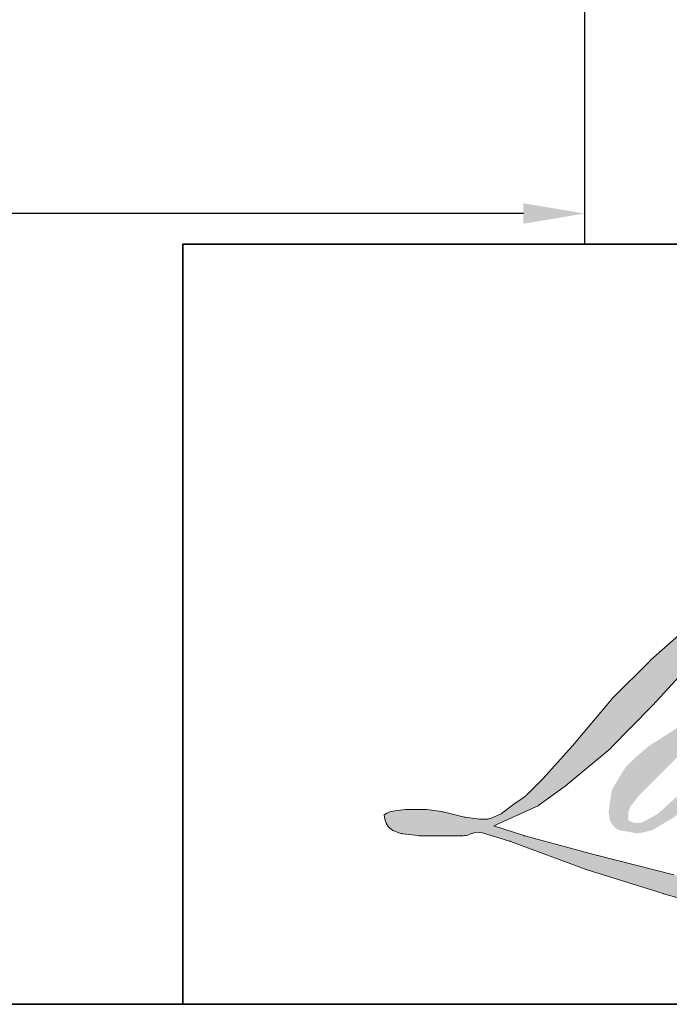
# Model space of a CAD drawing. Extents: x 3350 to 3964, y 1150 to 1253.
# Drawn here: x 3437 to 3440, y 1150 to 1154 of the extents above; entities that cross this region are included whole.
import ezdxf

# ---------------------------------------------------------------- set-up
doc = ezdxf.new("R2010")
doc.units = 0
doc.header["$LTSCALE"] = 250
doc.header["$MEASUREMENT"] = 0
doc.header["$PDMODE"] = 3
doc.header["$PDSIZE"] = -2
doc.layers.get('DEFPOINTS').update_dxf_attribs({"color": 2, "linetype": 'CONTINUOUS'})
for name, color, linetype, lineweight in [('1', 1, 'CONTINUOUS', 13), ('2', 2, 'CONTINUOUS', 25), ('8', 7, 'CONTINUOUS', 35)]:
    doc.layers.add(name, color=color, linetype=linetype, lineweight=lineweight)
doc.styles.add('ROMANS', font='romans')
doc.dimstyles.new('LWDEC', dxfattribs={"dimscale": 0.075, "dimtxt": 2.5, "dimasz": 2, "dimexe": 1.25, "dimexo": 3, "dimgap": 2, "dimtad": 1, "dimtoh": 1, "dimdec": 4, "dimzin": 11, "dimdsep": 46, "dimlunit": 5, "dimtxsty": 'ROMANS', "dimcen": 0, "dimdle": 1.5, "dimazin": 0, "dimtfac": 1, "dimtdec": 4, "dimtix": 1, "dimtmove": 0, "dimatfit": 3, "dimfxl": 0, "dimfrac": 2, "dimtzin": 0, "dimarcsym": 0})

# ---------------------------------------------------------------- blocks, each defined once
blk = doc.blocks.new('*D326')
at = {"layer": '2', "color": 0, "linetype": 'ByBlock', "lineweight": -2}
for p, q in [((3439.528155067107, 1156.038263402471), (3439.528155067107, 1153.227381343128)), ((3432.717100648147, 1155.469116108071), (3432.717100648147, 1153.227381343128)), ((3439.278155067107, 1153.352381343128), (3432.967100648147, 1153.352381343128))]:
    blk.add_line(p, q, dxfattribs=at)
at = {"layer": '2', "color": 0, "linetype": 'Continuous'}
for points in [[(3432.967100648147, 1153.394048009795), (3432.967100648147, 1153.310714676461), (3432.717100648147, 1153.352381343128)], [(3439.278155067107, 1153.394048009795), (3439.278155067107, 1153.310714676461), (3439.528155067107, 1153.352381343128)]]:
    blk.add_solid(points, dxfattribs=at)
at = {"layer": 'DEFPOINTS', "color": 0, "linetype": 'Continuous'}
for p in [(3439.528155067107, 1156.338263402471), (3432.717100648147, 1155.769116108071), (3432.717100648147, 1153.352381343128)]:
    blk.add_point(p, dxfattribs=at)
at = {"layer": '2', "color": 0, "linetype": 'Continuous', "insert": (3436.122627857627, 1153.742857533604), "char_height": 0.25, "attachment_point": 5, "style": 'ROMANS'}
blk.add_mtext('6 13/16"', dxfattribs=at)

msp = doc.modelspace()

# ---------------------------------------------------------------- hatches: boundary and pattern name
at = {"layer": '1'}
h = msp.add_hatch(color=256, dxfattribs=at)
edge = h.paths.add_edge_path()
edge.add_line((3440.506094824743, 1151.306281548457), (3440.468305253768, 1151.291406164278))
edge.add_arc((3440.662059574652, 1150.779826121424), 0.5470419335918324, 110.7435338328096, 128.3189354592436)
edge.add_line((3440.322872593686, 1151.209019631453), (3440.27706701126, 1151.176980386269))
edge.add_arc((3440.769997637757, 1150.549910155501), 0.7976200078069823, 128.1703640766237, 137.4904388566677)
edge.add_line((3440.182020412931, 1151.088872547454), (3440.159117621719, 1151.062554608259))
edge.add_arc((3440.29551681093, 1150.913381233192), 0.2021322207029567, 132.4387618196775, 165.7887559558239)
edge.add_line((3440.099570404023, 1150.963004214429), (3440.092976896639, 1150.928680785737))
edge.add_arc((3440.154213313017, 1150.910029241178), 0.06401389540739871, 163.0601785608149, 199.667819839924)
edge.add_line((3440.093934005823, 1150.88848431302), (3440.098690787459, 1150.875175589065))
edge.add_arc((3440.158970094654, 1150.896720517222), 0.06401389540734902, 199.6678198399415, 251.578265325207)
edge.add_line((3440.138741129986, 1150.835986936777), (3440.147666275434, 1150.827981746251))
edge.add_arc((3440.205930167621, 1151.029431394755), 0.2097060848316017, 253.8689093689879, 279.5238834985248)
edge.add_line((3440.240627868079, 1150.82261574835), (3440.27695375623, 1150.828391575727))
edge.add_arc((3440.07170633902, 1151.298189735529), 0.5126761289791808, 293.599759127088, 305.2415335662616)
edge.add_line((3440.367533031618, 1150.879473386228), (3440.391059080051, 1150.895511602484))
edge.add_arc((3439.926492240311, 1151.575776881658), 0.8237616151751896, 304.3299546809044, 311.3388278817086)
edge.add_line((3440.470595542753, 1150.95728290844), (3440.511855762693, 1150.997839290658))
edge.add_line((3440.511855762693, 1150.997839290658), (3440.483096640507, 1150.929588857872))
edge.add_arc((3440.542087277813, 1150.90473159504), 0.06401389540742093, 157.1505902080726, 188.7527881177516)
edge.add_line((3440.478818881401, 1150.894990505739), (3440.481426961087, 1150.879086020474))
edge.add_arc((3440.545585245095, 1150.906813216385), 0.06989336735337613, 203.372484875496, 236.2820188682736)
edge.add_line((3440.506787053006, 1150.848677314477), (3440.523017503772, 1150.839047943285))
edge.add_line((3440.523017503773, 1150.839047943285), (3440.548884803577, 1150.834993437514))
edge.add_arc((3440.564975529881, 1150.950644119925), 0.1167646856508976, 262.0791645593915, 292.2783775016355)
edge.add_line((3440.609241836455, 1150.842595584916), (3440.631051573956, 1150.852731820249))
edge.add_arc((3440.490328238703, 1151.138585412793), 0.3186147100416604, 296.210637931506, 316.33909752161)
edge.add_line((3440.720826361832, 1150.918617349909), (3440.775833417662, 1150.966544016895))
edge.add_line((3440.775833417662, 1150.966544016895), (3440.763130333248, 1150.928464253695))
edge.add_arc((3440.823854542371, 1150.90820717514), 0.06401389540738679, 161.5517407677289, 190.3127161447404)
edge.add_line((3440.760874770282, 1150.896747370919), (3440.76238954028, 1150.888422632782))
edge.add_arc((3440.825369312369, 1150.899882437004), 0.06401389540740468, 190.3127161447404, 233.1512482868115)
edge.add_line((3440.786979878029, 1150.848657148949), (3440.798224388245, 1150.840230248819))
edge.add_arc((3440.855530044708, 1150.931906623924), 0.1081133479972912, 237.9910565920216, 266.7736929511086)
edge.add_line((3440.849445433289, 1150.82396463247), (3440.864751159328, 1150.826513617899))
edge.add_arc((3440.829368408992, 1151.157041319602), 0.3324161557664101, 276.1102024200243, 282.8001709376433)
edge.add_line((3440.903015675979, 1150.832886139665), (3440.93107637527, 1150.843082139575))
edge.add_arc((3440.705947427178, 1151.312235358234), 0.5203727374179724, 295.6345937821404, 305.0851936871881)
edge.add_line((3441.005054454231, 1150.886415241032), (3441.062451178819, 1150.931022777009))
edge.add_arc((3440.256176375992, 1151.968619132724), 1.314033962675842, 307.8493564519044, 313.88251319577)
edge.add_line((3441.167040911411, 1151.021512458066), (3441.215509245421, 1151.066119994044))
edge.add_arc((3440.238952001333, 1151.993365319821), 1.346643213756569, 316.4837322151169, 319.9033935877416)
edge.add_line((3441.269079588887, 1151.126021617176), (3441.296302822662, 1151.161166052169))
edge.add_arc((3440.841036276848, 1151.611157035914), 0.6401246075484998, 315.3338983763644, 327.3034573127716)
edge.add_line((3441.37972890227, 1151.265368417673), (3441.402220846139, 1151.292908974018))
edge.add_line((3441.402220846139, 1151.292908974019), (3441.402220846139, 1151.310791971322))
edge.add_line((3441.402220846139, 1151.310791971322), (3441.358009580787, 1151.310791971322))
edge.add_arc((3441.39235811693, 1151.206225862693), 0.1100631319244499, 108.1846443389539, 152.3458894786624)
edge.add_line((3441.29486797598, 1151.257309768441), (3441.294840146933, 1151.257142922449))
edge.add_line((3441.294840146933, 1151.257142922449), (3441.228920346528, 1151.169317487213))
edge.add_arc((3441.177723426824, 1151.207744746003), 0.0640138954074677, 319.55213005632027, 323.10892970529335, ccw=False)
edge.add_line((3441.226437780083, 1151.166215351691), (3441.177244728771, 1151.1094530955))
edge.add_arc((3605.112967588906, 986.9390804194666), 232.0061044331861, 134.9590241022482, 134.9968740237159)
edge.add_line((3441.068828615057, 1151.001120400052), (3441.028013144066, 1150.962885327648))
edge.add_arc((3440.409484503522, 1151.733275696919), 0.9879671048358688, 303.89260640291644, 308.76017638464685, ccw=False)
edge.add_line((3440.960412501342, 1150.913179762618), (3440.910940001, 1150.882680281861))
edge.add_arc((3440.879459893743, 1150.938418793254), 0.06401389540745733, 279.45515651044104, 299.4569788133839, ccw=False)
edge.add_line((3440.88997581627, 1150.875274560115), (3440.875595876973, 1150.872879751911))
edge.add_arc((3440.865079954447, 1150.936023985049), 0.06401389540734538, 231.3616401850862, 279.4551565104581, ccw=False)
edge.add_line((3440.825109506036, 1150.886022564479), (3440.833548640912, 1150.91759302138))
edge.add_line((3440.833548640912, 1150.91759302138), (3440.842673397654, 1150.933223427471))
edge.add_arc((3440.624497198572, 1151.186763251095), 0.3344896052333854, 310.7126677407254, 319.2431645888248)
edge.add_line((3440.877868761116, 1150.968391670291), (3440.9104570935, 1151.002257493193))
edge.add_arc((3441.710406904643, 1150.26798427774), 1.085853054183351, 128.6864513861608, 137.4512053608263, ccw=False)
edge.add_line((3441.031685666294, 1151.115577538622), (3441.064273998678, 1151.148140770722))
edge.add_arc((3440.828581624975, 1151.473898608598), 0.4020809171791073, 305.8864977196243, 323.8290169823523)
edge.add_line((3441.15316519119, 1151.236591692343), (3441.169562680965, 1151.266084421102))
edge.add_line((3441.169562680966, 1151.266084421101), (3441.146625663534, 1151.266084421101))
edge.add_arc((3441.15133645772, 1151.129813312982), 0.1363525081903769, 91.97988545757971, 108.8462448972462)
edge.add_line((3441.107290554021, 1151.25885580543), (3441.084119082116, 1151.251662414237))
edge.add_arc((3441.283160483749, 1150.86819721746), 0.4320451790061478, 117.4320156596949, 131.1083323412505)
edge.add_line((3440.99909733391, 1151.193729341231), (3440.960122549705, 1151.159463558268))
edge.add_arc((3441.000092927627, 1151.10946208135), 0.0640138954072554, 128.6382790430487, 130.5795029713375)
edge.add_line((3440.958451725209, 1151.158080895264), (3440.803502267515, 1151.025369271666))
edge.add_arc((3440.761861065098, 1151.073988085582), 0.06401389540836676, 308.6382790421213, 310.57950297041657, ccw=False)
edge.add_line((3440.801831443021, 1151.023986608662), (3440.729955902209, 1150.967778108729))
edge.add_arc((3438.196157647201, 1154.173547361141), 4.086207299782285, 307.31405794987427, 308.3223848112566, ccw=False)
edge.add_line((3440.673149324527, 1150.923685467575), (3440.65387562645, 1150.911015202506))
edge.add_arc((3441.134524849065, 1150.088144374473), 0.9529638371041754, 120.2897390747884, 122.7946382182704)
edge.add_line((3440.618371477608, 1150.889222255806), (3440.599604987417, 1150.879086020474))
edge.add_arc((3440.581092151555, 1150.910840285278), 0.03675674665710829, 239.75768066771542, 300.24231933236297, ccw=False)
edge.add_line((3440.562579315696, 1150.879086020474), (3440.555896131862, 1150.900660138409))
edge.add_line((3440.555896131862, 1150.90066013841), (3440.562413758882, 1150.930618359789))
edge.add_arc((3440.815426447205, 1150.768148520333), 0.300685665081442, 138.7107403284405, 147.2938136247685, ccw=False)
edge.add_line((3440.589494894706, 1150.96655921251), (3440.786624258801, 1151.143018367337))
edge.add_arc((3440.829319177893, 1151.095322217715), 0.0640138954068746, 125.51681771828311, 131.8331214657892, ccw=False)
edge.add_line((3440.79213082428, 1151.147426009906), (3440.941766131836, 1151.254226119773))
edge.add_arc((3440.978954485449, 1151.202122327581), 0.06401389540731015, 116.5473942008067, 125.51681771819841, ccw=False)
edge.add_line((3440.950344247127, 1151.25938691584), (3440.990594816074, 1151.279496697559))
edge.add_line((3440.990594816074, 1151.27949669756), (3440.968223808302, 1151.310791971322))
edge.add_line((3440.968223808302, 1151.310791971322), (3440.903939367838, 1151.301839251296))
edge.add_arc((3440.947883057505, 1151.038258184759), 0.267219060881116, 99.46517994554927, 130.3446589746755)
edge.add_line((3440.774889701807, 1151.24192292246), (3440.67112100203, 1151.160587887275))
edge.add_arc((3440.706940714826, 1151.107533886668), 0.06401389540716607, 124.025479546902, 129.7838645318789)
edge.add_line((3440.665978651256, 1151.156726245356), (3440.535633538793, 1151.048188965885))
edge.add_arc((3440.494671475223, 1151.097381324573), 0.06401389540728383, 306.50774894822285, 309.7838645323327, ccw=False)
edge.add_line((3440.532755357952, 1151.045928465746), (3440.473486179742, 1151.001206991768))
edge.add_arc((3441.533878729123, 1149.251830290481), 2.045666444409827, 121.2223368885246, 125.0085167005295)
edge.add_line((3440.360283587646, 1150.927367710441), (3440.3366996807, 1150.910086145559))
edge.add_arc((3440.202903418998, 1151.05303756794), 0.1957972134793472, 288.7832513974399, 313.1052746885178, ccw=False)
edge.add_line((3440.265947959863, 1150.867667843678), (3440.233439721859, 1150.860285022738))
edge.add_arc((3440.207457949694, 1150.918789093711), 0.06401389540726136, 270, 293.94610040226405, ccw=False)
edge.add_line((3440.207457949694, 1150.854775198304), (3440.176329173934, 1150.859812613365))
edge.add_line((3440.176329173934, 1150.859812613365), (3440.171261219035, 1150.884930941073))
edge.add_arc((3440.234402823844, 1150.895462633599), 0.06401389540736788, 148.651684449228, 189.4694661824124, ccw=False)
edge.add_line((3440.179733649114, 1150.92876518815), (3440.224806762726, 1151.002756807019))
edge.add_arc((3440.279475937456, 1150.969454252468), 0.06401389540723629, 130.9872745663507, 148.651684449406, ccw=False)
edge.add_line((3440.237489774536, 1151.017775478947), (3440.306452049404, 1151.077696584408))
edge.add_arc((3440.348438212325, 1151.029375357928), 0.06401389540736745, 73.62240392450798, 130.9872745661746, ccw=False)
edge.add_line((3440.366487974979, 1151.090791844911), (3440.386680449587, 1151.084857455108))
edge.add_arc((3440.408733087234, 1151.226583960555), 0.1434319391677653, 261.1557017455833, 293.0405422143933)
edge.add_line((3440.46486982029, 1151.094593853443), (3440.487772611502, 1151.103747874672))
edge.add_arc((3440.310569422827, 1151.503721933883), 0.4374702482658109, 293.8951005314204, 303.8407504359587)
edge.add_line((3440.554190696154, 1151.14036413047), (3440.593465128115, 1151.171948272729))
edge.add_arc((3440.56054888931, 1151.226850914088), 0.06401389540735475, 300.9443034441568, 317.2685916769755)
edge.add_line((3440.607569830936, 1151.18341348951), (3440.643501874842, 1151.222309868735))
edge.add_arc((3440.596480933217, 1151.265747293314), 0.06401389540740428, 317.2685916769373, 346.9956899602613)
edge.add_line((3440.658853073225, 1151.251342608102), (3440.66046373573, 1151.258316760318))
edge.add_arc((3440.598969382188, 1151.272744466202), 0.06316418458776182, 346.7961712270486, 413.387270982758)
edge.add_line((3440.636640705062, 1151.323445409463), (3440.597705989594, 1151.326878181664))
edge.add_line((3440.597705989594, 1151.326878181664), (3440.571367764903, 1151.321156875675))
edge.add_line((3440.571367764902, 1151.321156875675), (3440.506094824743, 1151.306281548458))
edge = h.paths.add_edge_path()
edge.add_line((3440.744514026509, 1151.802574738949), (3440.766517688422, 1151.805437784318))
edge.add_line((3440.766517688422, 1151.805437784318), (3440.766885034282, 1151.843106196125))
edge.add_arc((3440.640587217213, 1151.823311533917), 0.1278396153316512, 8.907506088524505, 24.43170924537518)
edge.add_line((3440.75697942098, 1151.876187068434), (3440.74890846548, 1151.889750406236))
edge.add_arc((3440.538180906556, 1151.736665780114), 0.2604630623435259, 35.99681313816403, 43.33466573591189)
edge.add_line((3440.727630716078, 1151.915410784288), (3440.72029346587, 1151.920909428591))
edge.add_arc((3440.608820010736, 1151.759732255398), 0.1959704374587628, 55.33146699207672, 74.27023737480458)
edge.add_line((3440.661947691428, 1151.948363806052), (3440.630124656328, 1151.955666752658))
edge.add_arc((3440.409939992932, 1150.11785647651), 1.850953240119561, 83.16806255266637, 85.45872639657695)
edge.add_line((3440.556493315492, 1151.962998753072), (3440.544847642853, 1151.962998753072))
edge.add_arc((3440.552084506221, 1151.357764275496), 0.6052777420647731, 90.68506006216145, 102.9608398431258)
edge.add_line((3440.416329760262, 1151.947621710804), (3440.408843263468, 1151.945543705947))
edge.add_arc((3440.665532903088, 1150.84992347084), 1.125288083409522, 103.1858341886876, 106.8998580655739)
edge.add_line((3440.338411856016, 1151.92661520538), (3440.278085206548, 1151.906521812343))
edge.add_arc((3440.298314141996, 1151.845788222166), 0.0640138954076268, 108.4217071105008, 114.75834702479)
edge.add_line((3440.271505632523, 1151.903918099381), (3440.242343752332, 1151.89020239408))
edge.add_arc((3440.440721348754, 1151.492880679603), 0.4440925754361075, 116.532363757385, 123.2614938956397)
edge.add_line((3440.197153898387, 1151.864220298657), (3440.17349606877, 1151.84845680521))
edge.add_arc((3440.210186687033, 1151.796001325643), 0.06401389540754013, 124.9713296139065, 128.6383073389469)
edge.add_line((3440.170216284417, 1151.846002782821), (3440.105474616646, 1151.794249280566))
edge.add_arc((3440.145445019261, 1151.744247823387), 0.06401389540835968, 128.6383073376939, 130.4042997095776)
edge.add_line((3440.103952681493, 1151.792993743338), (3439.984305768559, 1151.691150755665))
edge.add_arc((3440.025798106328, 1151.642404835717), 0.06401389540669576, 130.4042997120086, 131.3566274874412)
edge.add_line((3439.983501318818, 1151.690454399414), (3439.797503369525, 1151.52672521786))
edge.add_arc((3439.839800157034, 1151.478675654161), 0.06401389540723455, 131.3566274862534, 134.9779493406149)
edge.add_line((3439.794552921257, 1151.523957730745), (3439.641389920652, 1151.370912576377))
edge.add_arc((3439.68663715643, 1151.325630499794), 0.06401389540764492, 134.9779493407625, 140.0418956082991)
edge.add_line((3439.637569593077, 1151.366741970602), (3439.479052369717, 1151.177547720265))
edge.add_arc((3439.429984806365, 1151.218659191073), 0.06401389540798509, 317.99084807977545, 320.04189560753264, ccw=False)
edge.add_line((3439.477549559021, 1151.175817936305), (3439.358639789262, 1151.043797671783))
edge.add_arc((3439.311075036607, 1151.086638926551), 0.06401389540770412, 314.97794145064756, 317.99084807989925, ccw=False)
edge.add_line((3439.356322266149, 1151.041356843737), (3439.294364523531, 1150.979446789518))
edge.add_arc((3439.249117293989, 1151.024728872332), 0.0640138954075386, 304.97127028456777, 314.9779414512371, ccw=False)
edge.add_line((3439.285807857936, 1150.972273354772), (3439.246837583917, 1150.945015186377))
edge.add_arc((3439.283528147862, 1150.892559668818), 0.06401389540642342, 124.9712702846912, 127.5472939882475)
edge.add_line((3439.244517050415, 1150.9433131227), (3439.194149827091, 1150.904598897226))
edge.add_arc((3439.155138729643, 1150.955352351109), 0.06401389540735335, 292.60418672138087, 307.54729398813345, ccw=False)
edge.add_line((3439.179743288602, 1150.89625586658), (3439.145614229365, 1150.882046384293))
edge.add_arc((3439.121009670406, 1150.941142868822), 0.06401389540740994, 270.0000000000521, 292.6041867212446, ccw=False)
edge.add_line((3439.121009670406, 1150.877128973414), (3439.106729499275, 1150.877128973414))
edge.add_arc((3439.106729499276, 1150.941142868822), 0.06401389540734688, 262.4111372028817, 269.99999999989575, ccw=False)
edge.add_line((3439.098275586473, 1150.877689656424), (3439.038939168865, 1150.885595085976))
edge.add_arc((3439.047393081667, 1150.949048298373), 0.06401389540700796, 255.9741270080169, 262.41113720278884, ccw=False)
edge.add_line((3439.031878672293, 1150.88694288873), (3438.949379445871, 1150.907551830513))
edge.add_arc((3438.933865036498, 1150.845446420869), 0.06401389540757682, 75.97412700814317, 82.41113720290927)
edge.add_line((3438.9423189493, 1150.908899633266), (3438.882982531692, 1150.916805062818))
edge.add_arc((3438.874528618888, 1150.853351850422), 0.06401389540734652, 82.41113720288173, 89.99999999989578)
edge.add_line((3438.874528618889, 1150.917365745829), (3438.802484162232, 1150.917365745829))
edge.add_arc((3438.802484162232, 1150.853351850422), 0.0640138954074051, 89.99999999994789, 97.58885177283322)
edge.add_line((3438.794030261638, 1150.916805064445), (3438.744240464696, 1150.91017154713))
edge.add_arc((3438.75269436529, 1150.846718333106), 0.0640138954074631, 97.58885177282633, 120.9444138367378)
edge.add_line((3438.719778020704, 1150.901620911045), (3438.708754686675, 1150.895011970718))
edge.add_line((3438.708754686675, 1150.895011970718), (3438.711682762496, 1150.877457014006))
edge.add_arc((3438.774824367305, 1150.887988706532), 0.0640138954073583, 189.469466182361, 248.9772521266449)
edge.add_line((3438.751860113602, 1150.828235699436), (3438.768362471617, 1150.821893519275))
edge.add_arc((3438.79132672532, 1150.881646526371), 0.0640138954075118, 248.9772521265363, 263.2952829132843)
edge.add_line((3438.783852942795, 1150.818070419381), (3438.848204850208, 1150.8105054365))
edge.add_arc((3438.855678632732, 1150.87408154349), 0.0640138954076942, 263.2952829136709, 270.0000000002605)
edge.add_line((3438.855678632733, 1150.810067648082), (3439.032000291291, 1150.810067648082))
edge.add_arc((3439.032000291291, 1150.87408154349), 0.06401389540746331, 269.9999999999479, 291.7861635244846)
edge.add_line((3439.05575863906, 1150.814639809695), (3439.0666903059, 1150.81900910255))
edge.add_line((3439.0666903059, 1150.81900910255), (3439.066690526733, 1150.819009190816))
edge.add_line((3439.066690526733, 1150.819009190815), (3439.068318809573, 1150.819660008423))
edge.add_arc((3439.092077378164, 1150.760218362889), 0.06401389540738538, 73.31290130504982, 111.78637637461969, ccw=False)
edge.add_line((3439.110458637882, 1150.821536452361), (3439.221320130095, 1150.788303618483))
edge.add_arc((3439.202938870376, 1150.726985529011), 0.06401389540784484, 69.63795390248032, 73.31290130490493, ccw=False)
edge.add_line((3439.225212575443, 1150.78699936798), (3439.534947479083, 1150.67204348428))
edge.add_arc((3439.557221184151, 1150.732057323249), 0.06401389540687329, 249.6379539022697, 252.5654274350349)
edge.add_line((3439.538041562857, 1150.670984244628), (3439.84895223887, 1150.57334467648))
edge.add_arc((3439.868131860163, 1150.634417755101), 0.06401389540694659, 252.5654274358743, 253.9209235555115)
edge.add_line((3439.850402330183, 1150.57290806016), (3439.965328870467, 1150.54177398662))
edge.add_arc((3432.525875663498, 1123.925556884426), 27.63636149802906, 74.02213101165029, 74.38388184838948, ccw=False)
edge.add_line((3440.133227432715, 1150.494272997727), (3440.183710351507, 1150.484034842553))
edge.add_arc((3440.197298820057, 1150.546589876944), 0.06401389540764796, 257.744367814255, 260.5448446286094)
edge.add_line((3440.186782898786, 1150.483445643596), (3440.371597188487, 1150.452667021112))
edge.add_arc((3440.382113109759, 1150.515811254459), 0.06401389540664314, 260.5448446286181, 263.3725429623999)
edge.add_line((3440.374725062711, 1150.452225127309), (3440.561864521995, 1150.430481467304))
edge.add_arc((3440.569252569042, 1150.494067594455), 0.06401389540745892, 263.3725429624323, 270.0000000001563)
edge.add_line((3440.569252569042, 1150.430053699047), (3440.783488189171, 1150.430053699047))
edge.add_arc((3440.783488189172, 1150.494067594455), 0.06401389540734688, 269.9999999998957, 280.2970776836455)
edge.add_line((3440.794930803102, 1150.431084696842), (3440.882141991106, 1150.446929060829))
edge.add_arc((3440.870699377176, 1150.509911958442), 0.06401389540770097, 280.2970776836922, 290.3620369384126)
edge.add_line((3440.892973072652, 1150.449898115912), (3441.038568740977, 1150.503934875466))
edge.add_arc((3441.016295045502, 1150.563948717995), 0.06401389540734984, 290.3620369384726, 301.244160550689)
edge.add_line((3441.049498164849, 1150.509219094656), (3441.166549243362, 1150.580231111413))
edge.add_arc((3441.133346124014, 1150.634960734752), 0.06401389540747718, 301.2441605506796, 307.547258716207)
edge.add_line((3441.172357190218, 1150.584207256853), (3441.219808045991, 1150.62067980125))
edge.add_arc((3441.180796979788, 1150.671433279149), 0.06401389540727556, 307.5472587161466, 325.2842117670305)
edge.add_line((3441.233415578662, 1150.63497697849), (3441.267994996791, 1150.684886609993))
edge.add_line((3441.267994996792, 1150.684886609993), (3441.259046613412, 1150.707240328143))
edge.add_line((3441.259046613411, 1150.707240328143), (3441.208857543021, 1150.657089890288))
edge.add_arc((3441.16361031456, 1150.702371974182), 0.06401389540734459, 294.99998599421775, 314.97794008386376, ccw=False)
edge.add_line((3441.190663741582, 1150.644355675683), (3441.074045181317, 1150.589975582654))
edge.add_arc((3441.046991754295, 1150.647991881153), 0.0640138954073035, 280.4835584637241, 294.9999859943562, ccw=False)
edge.add_line((3441.05863929792, 1150.585046559383), (3440.950835753375, 1150.565098349528))
edge.add_arc((3440.93918820975, 1150.628043671299), 0.06401389540716743, 271.4310031368585, 280.4835584636405, ccw=False)
edge.add_line((3440.940786836432, 1150.564049740352), (3440.767505965032, 1150.559721026359))
edge.add_arc((3440.769104591712, 1150.495727095413), 0.06401389540714215, 91.43100313592082, 92.54284591181197)
edge.add_line((3440.766264521424, 1150.559677957846), (3440.569703082683, 1150.550948625968))
edge.add_arc((3440.566863012395, 1150.614899488401), 0.06401389540753094, 265.10465275579725, 272.54284591257897, ccw=False)
edge.add_line((3440.561400321737, 1150.551119101008), (3440.469023768066, 1150.55743925302))
edge.add_arc((3439.825064444139, 1146.326967028602), 4.279203062772864, 81.34491920542155, 83.93276959944109)
edge.add_line((3440.27735633065, 1150.582200383171), (3440.17801618743, 1150.595239457439))
edge.add_arc((3440.186549937852, 1150.658681981892), 0.06401389540764799, 259.2238030497866, 262.3390408785694, ccw=False)
edge.add_line((3440.174581053995, 1150.595796970765), (3439.896411600284, 1150.648740873047))
edge.add_arc((3439.908380484143, 1150.711625884173), 0.0640138954070316, 255.58986742527918, 259.22380304989383, ccw=False)
edge.add_line((3439.892449910972, 1150.649625919305), (3439.581556539569, 1150.729508377488))
edge.add_arc((3439.597487112737, 1150.791508342353), 0.0640138954031415, 254.973232093979, 255.5898674260527, ccw=False)
edge.add_line((3439.580890211776, 1150.729683414669), (3439.282951588879, 1150.809665033771))
edge.add_arc((3439.299548489842, 1150.871489961458), 0.06401389540676719, 252.1939689635396, 254.97323209274572, ccw=False)
edge.add_line((3439.27997332704, 1150.81054251027), (3439.15617425026, 1150.850304420497))
edge.add_line((3439.15617425026, 1150.850304420497), (3439.329252054215, 1150.928129478219))
edge.add_arc((3439.302999831996, 1150.986512691849), 0.06401389540754567, 294.2112382077319, 305.7329619362185)
edge.add_line((3439.340384478345, 1150.934549560471), (3439.445159344606, 1151.009929377228))
edge.add_arc((3439.407774698257, 1151.061892508606), 0.06401389540731148, 305.7329619361102, 309.7838804658383)
edge.add_line((3439.448736775507, 1151.01270016131), (3439.632361875501, 1151.165603325002))
edge.add_arc((3439.591399798251, 1151.214795672298), 0.064013895406893, 309.7838804662852, 315.7220069154419)
edge.add_line((3439.637231246814, 1151.170104989513), (3439.804305114855, 1151.341443552997))
edge.add_arc((3439.758473666293, 1151.386134235783), 0.06401389540759486, 315.7220069151761, 317.3313130301738)
edge.add_line((3439.805542130427, 1151.34274831077), (3439.96124106201, 1151.511662758829))
edge.add_arc((3440.008309526147, 1151.468276833816), 0.06401389540869795, 136.5691217381732, 137.3313130317931, ccw=False)
edge.add_line((3439.961822361627, 1151.512285041463), (3440.116756524709, 1151.675946556298))
edge.add_arc((3440.163243689227, 1151.631938348651), 0.0640138954072531, 133.0030402840233, 136.5691217367342, ccw=False)
edge.add_line((3440.119583833361, 1151.678752831357), (3440.248531024631, 1151.79901082546))
edge.add_arc((3440.292190880496, 1151.752196342754), 0.0640138954072098, 123.6697312577993, 133.0030402840588, ccw=False)
edge.add_line((3440.256701267206, 1151.805471723125), (3440.316149829088, 1151.845073626616))
edge.add_arc((3440.351639442379, 1151.791798246245), 0.06401389540775662, 116.54741945337881, 123.66973125797281, ccw=False)
edge.add_line((3440.323029178818, 1151.849062821894), (3440.373490466065, 1151.874061330016))
edge.add_arc((3440.660586415168, 1151.248741084296), 0.6880766626609945, 108.3297760869734, 114.66071980810369, ccw=False)
edge.add_line((3440.444196060871, 1151.901906230539), (3440.457921321433, 1151.90606218329))
edge.add_arc((3440.568926441901, 1151.563781835773), 0.359830478234354, 91.3175923494444, 107.9684245357011, ccw=False)
edge.add_line((3440.560652392695, 1151.923517173454), (3440.567723011362, 1151.923517173454))
edge.add_arc((3440.561517585188, 1151.655136739219), 0.2684521648147503, 74.27590666916302, 88.67545713151588, ccw=False)
edge.add_line((3440.634269528965, 1151.913542852673), (3440.653423438471, 1151.905624374032))
edge.add_arc((3440.581513181329, 1151.775788201956), 0.1484200682576409, 43.535206096623426, 61.0199570960134, ccw=False)
edge.add_line((3440.689110497737, 1151.878019968855), (3440.703051095575, 1151.864090028184))
edge.add_arc((3438.709587256785, 1150.296037644586), 2.536274108662068, 37.48593213879201, 38.188478846175485, ccw=False)
edge.add_line((3440.722127827742, 1151.839529401777), (3440.744514026509, 1151.802574738949))
edge = h.paths.add_edge_path(flags=17)
edge.add_line((3440.051013574717, 1151.324204247781), (3439.919872885122, 1151.258684316322))
edge.add_arc((3439.948483157095, 1151.201419744877), 0.06401389540707758, 116.5474278708094, 122.715147268185)
edge.add_line((3439.913886029765, 1151.255278983507), (3439.794836762142, 1151.178806259881))
edge.add_arc((3439.829433889472, 1151.12494702125), 0.06401389540755734, 122.7151472677875, 129.7838844046573)
edge.add_line((3439.788471808839, 1151.174139365732), (3439.740051107653, 1151.133819826438))
edge.add_arc((3439.781013188286, 1151.084627481957), 0.06401389540732196, 129.7838844048974, 134.9779236775951)
edge.add_line((3439.73576597279, 1151.129909578807), (3439.698653382155, 1151.092825576455))
edge.add_arc((3439.743900597651, 1151.047543479605), 0.06401389540736495, 134.9779236774109, 149.0168004679095)
edge.add_line((3439.689020314616, 1151.080496982293), (3439.645926243069, 1151.008728743692))
edge.add_arc((3439.700806526103, 1150.975775241004), 0.0640138954073731, 149.0168004682134, 171.462737120919)
edge.add_line((3439.63750193507, 1150.985278269965), (3439.627409757158, 1150.918049053044))
edge.add_arc((3439.69071434819, 1150.908546024083), 0.06401389540735912, 171.462737120919, 188.7527796723929)
edge.add_line((3439.627445950343, 1150.898804944108), (3439.629874808262, 1150.883029491131))
edge.add_arc((3439.693143206109, 1150.892770571106), 0.0640138954073439, 188.7527796722899, 243.4525844808459)
edge.add_line((3439.66453294648, 1150.835505993492), (3439.670706837162, 1150.832421423193))
edge.add_line((3439.670706837162, 1150.832421423193), (3439.733950705272, 1150.821269325431))
edge.add_arc((3439.74506708246, 1150.88431062113), 0.0640138954072762, 259.999562925005, 282.9849739224129)
edge.add_line((3439.759450717569, 1150.821933623397), (3439.795075932013, 1150.830148511959))
edge.add_arc((3439.780692296904, 1150.892525509693), 0.0640138954073286, 282.9849739224012, 300.9443034441121)
edge.add_line((3439.813608535709, 1150.837622868334), (3439.890173112524, 1150.883526268098))
edge.add_arc((3439.857256873719, 1150.938428909457), 0.06401389540724484, 300.9443034443981, 309.78388523774)
edge.add_line((3439.898218955067, 1150.889236565572), (3440.026411315058, 1150.995981344602))
edge.add_arc((3439.98544923371, 1151.045173688487), 0.06401389540757356, 309.7838852377669, 314.9779355268617)
edge.add_line((3440.03069645857, 1150.999891600995), (3440.143102557915, 1151.112211158999))
edge.add_arc((3440.097855333055, 1151.157493246491), 0.06401389540732909, 314.9779355266406, 330.926687906336)
edge.add_line((3440.153803391816, 1151.126387081089), (3440.188552790222, 1151.188887918426))
edge.add_arc((3440.13260473146, 1151.219994083828), 0.06401389540730036, 330.9266879063817, 351.4627371209113)
edge.add_line((3440.195909322493, 1151.210491054868), (3440.204098691051, 1151.265044674517))
edge.add_arc((3440.140794100018, 1151.274547703477), 0.06401389540738504, 351.4627371207644, 392.0252222395599)
edge.add_line((3440.195066023959, 1151.308493794225), (3440.185239424063, 1151.324204247781))
edge.add_line((3440.185239424064, 1151.324204247781), (3440.134608630055, 1151.337695395245))
edge.add_arc((3440.118126499992, 1151.27583977146), 0.06401389540732799, 75.07956872027731, 104.9204312797731)
edge.add_line((3440.101644369929, 1151.337695395245), (3440.051013574717, 1151.324204247782))
edge = h.paths.add_edge_path(flags=16)
edge.add_line((3440.073384582488, 1151.266084421101), (3439.910430284676, 1151.134061110094))
edge.add_arc((3439.950727611909, 1151.08432275243), 0.06401389540729992, 129.0139112786181, 134.9779868377571)
edge.add_line((3439.905480346496, 1151.129604799401), (3439.81835544304, 1151.042546818489))
edge.add_line((3439.818355443039, 1151.042546818489), (3439.818355373891, 1151.042546749394))
edge.add_line((3439.818355373892, 1151.042546749394), (3439.75418342997, 1150.97842429132))
edge.add_arc((3439.799430626605, 1150.933142175625), 0.06401389540739243, 134.977899814059, 142.4101074972587)
edge.add_line((3439.748706190886, 1150.972190996685), (3439.719789929014, 1150.934628759804))
edge.add_arc((3439.770514364733, 1150.895579938744), 0.06401389540733088, 142.4101074974144, 180)
edge.add_line((3439.706500469326, 1150.895579938744), (3439.706500469326, 1150.872658195608))
edge.add_line((3439.706500469326, 1150.872658195608), (3439.717610690742, 1150.867724124581))
edge.add_arc((3439.743592462906, 1150.926228195554), 0.06401389540733819, 246.0538995977095, 299.03585671263)
edge.add_line((3439.774662047314, 1150.870259814035), (3439.820961908166, 1150.895962137307))
edge.add_arc((3439.789892323758, 1150.951930518827), 0.06401389540732237, 299.03585671263, 311.965298212147)
edge.add_line((3439.832697160319, 1150.904332989771), (3439.96027800191, 1151.019067455634))
edge.add_arc((3439.91747316535, 1151.06666498469), 0.06401389540704662, 311.9652982118758, 314.9779414507947)
edge.add_line((3439.962720394892, 1151.021382901876), (3440.09017997543, 1151.148744377753))
edge.add_arc((3440.044932745888, 1151.194026460568), 0.06401389540745639, 314.9779414509423, 329.0167701186044)
edge.add_line((3440.099813011465, 1151.16107292881), (3440.145320345399, 1151.236860088452))
edge.add_arc((3440.09044007982, 1151.269813620208), 0.06401389540735626, 329.0167701187385, 343.2885564536361)
edge.add_line((3440.1517503536, 1151.251406308228), (3440.162868514934, 1151.288438196212))
edge.add_line((3440.162868514935, 1151.288438196211), (3440.15655386584, 1151.29024099072))
edge.add_arc((3440.138980432148, 1151.228686517012), 0.06401389540740475, 74.06627299099362, 118.2823527155029)
edge.add_line((3440.108649560478, 1151.285058646907), (3440.073384582488, 1151.266084421101))
edge = h.paths.add_edge_path(flags=16)
edge.add_line((3440.556597778238, 1151.275025919753), (3440.468495042553, 1151.219982800244))
edge.add_arc((3440.837183605888, 1150.625326986066), 0.6996762065919727, 121.799049134496, 131.7166711888129)
edge.add_line((3440.371585771861, 1151.147596505587), (3440.367747777036, 1151.139447053686))
edge.add_line((3440.367747777036, 1151.139447053685), (3440.366883210745, 1151.130357566701))
edge.add_arc((3440.413421809886, 1151.220605346285), 0.101540646688856, 242.7209357467249, 274.0086422350818)
edge.add_line((3440.420520205882, 1151.119313117046), (3440.448345569721, 1151.125065694783))
edge.add_arc((3440.358375634462, 1151.36939375003), 0.2603666411637494, 290.2154302642088, 308.0545678336526)
edge.add_line((3440.51886867531, 1151.164374795613), (3440.576438499044, 1151.212312734569))
edge.add_arc((3440.534815078645, 1151.281892266655), 0.08107909971806156, 300.8884363253094, 347.4147484991271)
edge.add_line((3440.613946081253, 1151.264225777548), (3440.598016246644, 1151.289163376881))
edge.add_line((3440.598016246644, 1151.289163376881), (3440.556597778238, 1151.275025919753))
edge = h.paths.add_edge_path(flags=16)
edge.add_line((3441.684095267867, 1151.275025919753), (3441.628122406355, 1151.248781551531))
edge.add_arc((3441.90275086923, 1150.711122745049), 0.6037365193602984, 117.0572981982689, 135.0413725785207)
edge.add_line((3441.475536529951, 1151.137720556956), (3441.469419044442, 1151.119620464278))
edge.add_line((3441.469419044442, 1151.119620464278), (3441.487371966333, 1151.117467775611))
edge.add_arc((3441.48369457236, 1151.326414775155), 0.208979357460996, 271.0082815462595, 287.2137127470882)
edge.add_line((3441.545539227676, 1151.126796112567), (3441.579290571681, 1151.138994662283))
edge.add_arc((3441.50075101522, 1151.362488729059), 0.2368925068741957, 289.3623289492321, 309.8472430054323)
edge.add_line((3441.652538222916, 1151.180613212857), (3441.679826571476, 1151.204292730002))
edge.add_arc((3441.573392449266, 1151.31998812933), 0.1572057498830499, 312.6125418213024, 338.142640191083)
edge.add_line((3441.7192972404, 1151.261460873112), (3441.717020640649, 1151.282421501877))
edge.add_line((3441.717020640649, 1151.282421501877), (3441.684095267868, 1151.275025919753))
edge = h.paths.add_edge_path()
edge.add_line((3441.573301527103, 1151.297931706735), (3441.514642489355, 1151.265368417673))
edge.add_arc((3442.237213539917, 1150.173740163278), 1.309107012014996, 123.501389459518, 131.6421403861111)
edge.add_line((3441.367343309841, 1151.152048372244), (3441.330844381517, 1151.122090207826))
edge.add_arc((3440.271309116101, 1151.97258945563), 1.358662558979996, 316.8819455475917, 321.24564907748095, ccw=False)
edge.add_line((3441.26306068567, 1151.043938405218), (3441.234236431906, 1151.006511558577))
edge.add_arc((3441.285433351609, 1150.968084299787), 0.06401389540735124, 143.1089297053454, 162.337123233313)
edge.add_line((3441.224437181899, 1150.987507123629), (3441.210919373584, 1150.955366388843))
edge.add_arc((3441.57746639841, 1150.897680706457), 0.37105843119467, 171.0563775633065, 183.2239334403582)
edge.add_line((3441.206995219329, 1150.876812912337), (3441.212672505341, 1150.864656673444))
edge.add_arc((3441.27903651765, 1150.900784532709), 0.07556060048041492, 208.5634003119197, 259.8091130985099)
edge.add_line((3441.265667716748, 1150.826415994285), (3441.299559613993, 1150.81990332508))
edge.add_arc((3441.330201607999, 1151.001596907305), 0.1842592999508881, 260.427340862524, 292.9045332407706)
edge.add_line((3441.401914744007, 1150.831865602761), (3441.43010151464, 1150.844383401234))
edge.add_arc((3441.204747039373, 1151.324559001648), 0.5304274189329571, 295.141454015343, 304.6476950777307)
edge.add_line((3441.506310280376, 1150.88819578318), (3441.539716767361, 1150.917404018413))
edge.add_arc((3441.737230649712, 1150.748028312098), 0.2601919745326473, 128.8073661331323, 139.3856487969264, ccw=False)
edge.add_line((3441.574167298394, 1150.950784833739), (3441.684095267867, 1151.051488339531))
edge.add_line((3441.684095267867, 1151.051488339531), (3441.659159546786, 1151.013899640573))
edge.add_arc((3441.830431480763, 1150.846238099804), 0.2396757551805699, 135.6103040422366, 150.1134773495189)
edge.add_line((3441.622629250045, 1150.965664648485), (3441.601554674294, 1150.937715970678))
edge.add_arc((3441.646801923067, 1150.892433907081), 0.06401389540732863, 134.9779657843943, 173.6549707208015)
edge.add_line((3441.583180150712, 1150.899508430908), (3441.580867501871, 1150.878710590419))
edge.add_arc((3441.644489274227, 1150.871636066592), 0.06401389540735176, 173.6549707206979, 234.4831002101348)
edge.add_line((3441.607300845978, 1150.81953232767), (3441.60803386117, 1150.819009146734))
edge.add_line((3441.60803386117, 1150.819009146734), (3441.616813995617, 1150.848253673754))
edge.add_arc((3441.678124275855, 1150.829846383286), 0.0640138954073536, 134.9779382194916, 163.2885765582526, ccw=False)
edge.add_line((3441.632877048867, 1150.875128468652), (3441.657458532428, 1150.897722210323))
edge.add_line((3441.657458532427, 1150.897722210323), (3441.705305781161, 1150.948947669454))
edge.add_line((3441.705305781161, 1150.948947669454), (3441.763531738636, 1151.00477409999))
edge.add_arc((3438.877193744896, 1155.305138490807), 5.179196936583334, 303.8689004692008, 305.244495461173)
edge.add_line((3441.865935988845, 1151.075303895087), (3441.913783237579, 1151.114576787822))
edge.add_arc((3442.23350581575, 1150.730244985539), 0.499933456810528, 120.18579060465709, 129.7568017625305, ccw=False)
edge.add_line((3441.982136478849, 1151.162387227983), (3442.007768969519, 1151.18287745819))
edge.add_arc((3442.910599190942, 1149.866835708165), 1.595953726311504, 120.45154398500969, 124.4508797914612, ccw=False)
edge.add_line((3442.101754701459, 1151.24264052294), (3442.139349054702, 1151.264838204439))
edge.add_line((3442.139349054701, 1151.264838204439), (3442.209411162275, 1151.293865982071))
edge.add_line((3442.209411162275, 1151.293865982071), (3442.217955292239, 1151.268253281602))
edge.add_line((3442.217955292239, 1151.268253281602), (3442.166669554074, 1151.206839665886))
edge.add_arc((3441.736069990212, 1151.657206615542), 0.623094193313031, 302.4201182221119, 313.714596138707, ccw=False)
edge.add_line((3442.070125261815, 1151.131228052049), (3442.010853687261, 1151.087379269033))
edge.add_arc((3441.968582664964, 1151.135451500926), 0.06401389540795156, 310.9872293060742, 311.32591149925645, ccw=False)
edge.add_line((3442.010568789713, 1151.08713024128), (3441.966967461716, 1151.050451074423))
edge.add_arc((3442.445735544314, 1150.578989667674), 0.6719335792824415, 135.4405603514943, 143.4850557013031)
edge.add_line((3441.905701392889, 1150.978811941018), (3441.874624304008, 1150.916793210121))
edge.add_arc((3441.933865627936, 1150.89253946104), 0.06401389540735895, 157.7355164851325, 190.3126049028113)
edge.add_line((3441.870885833596, 1150.881079779096), (3441.871146602146, 1150.87964665471))
edge.add_arc((3441.934126396486, 1150.891106336654), 0.06401389540739412, 190.3126049027507, 240.2741504770401)
edge.add_line((3441.902385073854, 1150.835516164475), (3441.90780504966, 1150.832421423193))
edge.add_line((3441.90780504966, 1150.832421423193), (3441.926613374716, 1150.827477866671))
edge.add_arc((3441.965048218919, 1150.922024729553), 0.1020605042594562, 247.8774547004119, 277.6976946136627)
edge.add_line((3441.978718847018, 1150.820883934336), (3442.01973083209, 1150.829421539955))
edge.add_arc((3441.996621712074, 1150.9344447897), 0.1075356425331218, 282.4095026203262, 315.0329261288364)
edge.add_line((3442.072704578959, 1150.858449317587), (3442.101754701459, 1150.880646999086))
edge.add_arc((3099.003766852554, 1608.768501734033), 572.1691330190226, 306.8444303337023, 306.8529839064771)
edge.add_line((3442.170108043505, 1150.93187251641), (3442.187196303435, 1150.957485275072))
edge.add_arc((3442.156771548272, 1151.005021929653), 0.05643934138000182, 302.6203514170815, 353.329199238413)
edge.add_line((3442.212828794105, 1150.998465677293), (3442.220998763898, 1151.02913456442))
edge.add_line((3442.220998763898, 1151.029134564421), (3442.203101997137, 1151.042546783918))
edge.add_line((3442.203101997138, 1151.042546783918), (3442.192478658681, 1151.027005522248))
edge.add_arc((3442.142161758401, 1151.045901131862), 0.05374787918121688, 304.1285309202428, 339.41723266376545, ccw=False)
edge.add_line((3442.172317073991, 1151.001409655622), (3442.159890326297, 1150.985324610223))
edge.add_arc((3441.13629054396, 1152.078688946704), 1.497732314764297, 310.1108067980889, 313.11250063977326, ccw=False)
edge.add_line((3442.101231387192, 1150.933223427471), (3442.07925781134, 1150.918733272503))
edge.add_arc((3442.328332641927, 1150.405083042298), 0.5708544737688409, 115.8692734265112, 121.0850344424775)
edge.add_line((3442.033594965075, 1150.893963939925), (3442.011415817587, 1150.883534726276))
edge.add_arc((3441.976957981707, 1151.177273570934), 0.2957530241859422, 262.99648698204567, 276.69065913421116, ccw=False)
edge.add_arc((3442.017543211137, 1150.879305455479), 0.07677389755613113, 121.4423715597307, 176.6982169466553, ccw=False)
edge.add_line((3441.97749482071, 1150.944806278147), (3442.004892567926, 1150.965664648485))
edge.add_arc((3442.492971842775, 1150.41226122749), 0.7378866612875387, 122.28647978921359, 131.4109809170452, ccw=False)
edge.add_line((3442.098827560321, 1151.036061683978), (3442.135357857062, 1151.0660455949))
edge.add_arc((3442.876488672182, 1150.433932034462), 0.9740854369152703, 133.5132477004032, 139.5390000159299, ccw=False)
edge.add_line((3442.205809150679, 1151.140353592631), (3442.229292849456, 1151.167730214381))
edge.add_arc((3437.208850830142, 1155.073072250322), 6.36054514070752, 322.1210785724672, 322.6990580573568)
edge.add_line((3442.268432446061, 1151.218572495641), (3442.284870376013, 1151.238826684229))
edge.add_arc((3442.2608352677, 1151.267493463962), 0.03740950002170974, 309.9775015558415, 385.7654902552062)
edge.add_line((3442.294525543345, 1151.28375495279), (3442.290611593548, 1151.303309707023))
edge.add_line((3442.290611593549, 1151.303309707023), (3442.275538643664, 1151.323355396649))
edge.add_arc((3442.230291378252, 1151.278073349677), 0.0640138954073441, 45.02201316227977, 90)
edge.add_line((3442.230291378252, 1151.342087245085), (3442.222921366022, 1151.342087245085))
edge.add_arc((3442.222921366023, 1151.278073349678), 0.064013895407114, 90.00000000010422, 109.2762965749981)
edge.add_line((3442.201788848491, 1151.33849847283), (3442.12939738443, 1151.313180959127))
edge.add_arc((3442.24047465774, 1151.035622747001), 0.2989593981877403, 111.8110163664448, 125.6547753981819)
edge.add_line((3442.066211213376, 1151.278540374445), (3442.003445667129, 1151.235847649677))
edge.add_arc((3442.037534339448, 1151.181665168886), 0.06401389540718032, 122.1758720467416, 125.7329619368376)
edge.add_line((3442.0001496931, 1151.233628300263), (3441.8899082829, 1151.15431560251))
edge.add_line((3441.8899082829, 1151.15431560251), (3441.876485658508, 1151.15431560251))
edge.add_line((3441.876485658507, 1151.15431560251), (3441.987134531613, 1151.242766591651))
edge.add_arc((3441.947164138156, 1151.29276805615), 0.0640138954075683, 308.6382968446113, 311.4017822453258)
edge.add_line((3441.98949878035, 1151.244751841436), (3442.064401906779, 1151.310791971322))
edge.add_line((3442.064401906779, 1151.310791971322), (3442.064401906779, 1151.333145746433))
edge.add_line((3442.064401906779, 1151.333145746433), (3442.027071616771, 1151.329382655706))
edge.add_arc((3442.056756375916, 1151.160433426547), 0.1715372465636283, 99.9652810142455, 130.135798261314)
edge.add_line((3441.94618322234, 1151.291576877267), (3441.925308724784, 1151.277236701378))
edge.add_arc((3445.470434647841, 1146.556835577201), 5.903397715169318, 126.9073617298745, 128.8648143509563)
edge.add_line((3441.766141038501, 1151.153390095453), (3441.698341473307, 1151.101372077756))
edge.add_arc((3441.656700296222, 1151.14999091337), 0.06401389540919566, 308.6382972325866, 310.57947311652754, ccw=False)
edge.add_line((3441.696670690018, 1151.09998944914), (3441.586694718416, 1151.013373942491))
edge.add_arc((3440.883909650292, 1151.816254686095), 1.0670165605221, 305.89094834286175, 311.19661060514824, ccw=False)
edge.add_line((3441.509442110187, 1150.951828007858), (3441.474991579154, 1150.927835526839))
edge.add_arc((3441.233180711826, 1151.231381543296), 0.388088494630666, 295.42964331739364, 308.5415327841678, ccw=False)
edge.add_line((3441.399826857466, 1150.880893680727), (3441.347629089282, 1150.862116953921))
edge.add_arc((3441.323798105154, 1150.953138253953), 0.09408928134565334, 241.87477212220358, 284.6717230184878, ccw=False)
edge.add_line((3441.27944439493, 1150.870159092391), (3441.273508310865, 1150.891325189153))
edge.add_line((3441.273508310864, 1150.891325189153), (3441.274552254135, 1150.912188264199))
edge.add_arc((3441.628271548477, 1150.718536971758), 0.4032594230200386, 128.6396720256859, 151.3005439428183, ccw=False)
edge.add_line((3441.376468066582, 1151.033518191452), (3441.410319854871, 1151.068522529566))
edge.add_arc((3441.455567076387, 1151.023240438731), 0.06401389540733862, 89.99999999994787, 134.9779312947807, ccw=False)
edge.add_line((3441.455567076387, 1151.087254334139), (3441.474032489657, 1151.084151671298))
edge.add_arc((3441.517327892511, 1151.374659736184), 0.2937165771136243, 261.523405822805, 269.2127995257569)
edge.add_line((3441.513292576881, 1151.080970880591), (3441.545125137233, 1151.086272179039))
edge.add_arc((3441.79207305319, 1150.45098816844), 0.6815930217648933, 106.2483381634228, 111.24212430679901, ccw=False)
edge.add_line((3441.601362529512, 1151.105356981478), (3441.63213391382, 1151.121260993209))
edge.add_arc((3441.340556663368, 1151.652641770729), 0.6061211295592474, 298.7542907305598, 307.8866243979292)
edge.add_line((3441.712776238802, 1151.174274326852), (3441.736120096238, 1151.192298846324))
edge.add_arc((3441.573714324086, 1151.32593451536), 0.2103191072323436, 320.5507271099052, 332.0283771810927)
edge.add_line((3441.759463953675, 1151.227287660494), (3441.765830405279, 1151.245312179966))
edge.add_arc((3441.681041568123, 1151.271451285857), 0.08872654486110146, 342.8662672260278, 383.6539304723544)
edge.add_line((3441.762313795743, 1151.30704938666), (3441.751885474141, 1151.320074668108))
edge.add_line((3441.75188547414, 1151.320074668107), (3441.687171356604, 1151.331343461487))
edge.add_arc((3441.68876340191, 1151.114792148537), 0.2165571650834613, 90.42122041285833, 112.5002013750044)
edge.add_line((3441.605889859486, 1151.314864589705), (3441.573301527102, 1151.297931706735))

# ---------------------------------------------------------------- linework, layer by layer
for points in [[(3439.983501318818, 1151.690454399414), (3439.797503369526, 1151.52672521786, 0.0158023125592783), (3439.794552921257, 1151.523957730745), (3439.641389920651, 1151.370912576378, 0.02209923040212532), (3439.637569593077, 1151.366741970602), (3439.479052369717, 1151.177547720265, -0.008949622049261937), (3439.477549559021, 1151.175817936305), (3439.358639789262, 1151.043797671783, -0.01314704257102059), (3439.356322266149, 1151.041356843737), (3439.294364523531, 1150.979446789518, -0.04369010689022474), (3439.285807857936, 1150.972273354772), (3439.246837583917, 1150.945015186377, 0.01124049718092612), (3439.244517050415, 1150.9433131227), (3439.194149827091, 1150.904598897226, -0.06529415905609039), (3439.179743288602, 1150.89625586658), (3439.145614229365, 1150.882046384293, -0.09895043414822324), (3439.121009670406, 1150.877128973414), (3439.106729499276, 1150.877128973414, -0.03312476798928581), (3439.098275586473, 1150.877689656424), (3439.038939168865, 1150.885595085976, -0.02809414336259399), (3439.031878672293, 1150.88694288873), (3438.949379445871, 1150.907551830513, 0.02809414336259977), (3438.9423189493, 1150.908899633266), (3438.882982531692, 1150.916805062819, 0.03312476798928892), (3438.874528618889, 1150.917365745829), (3438.802484162232, 1150.917365745829, 0.03312471983467696), (3438.794030261638, 1150.916805064445), (3438.744240464697, 1150.91017154713, 0.1022621141089827), (3438.719778020704, 1150.901620911045), (3438.708754686675, 1150.895011970718), (3438.711682762497, 1150.877457014006, 0.2656486266991522), (3438.751860113602, 1150.828235699436), (3438.768362471616, 1150.821893519275, 0.06255560145154417), (3438.783852942795, 1150.818070419381), (3438.848204850208, 1150.8105054365, 0.02926319588413846), (3438.855678632733, 1150.810067648082), (3439.032000291291, 1150.810067648082, 0.09534744414598458), (3439.05575863906, 1150.814639809695), (3439.0666903059, 1150.81900910255, 9.287803115490162e-07), (3439.066690526733, 1150.819009190815), (3439.068318809572, 1150.819660008423, -0.1694671245319361), (3439.110458637882, 1150.821536452361), (3439.221320130094, 1150.788303618483, -0.01603635745242625), (3439.225212575443, 1150.78699936798), (3439.534947479083, 1150.67204348428, 0.01277420774328809), (3439.538041562857, 1150.670984244628), (3439.84895223887, 1150.57334467648, 0.005914536536899765), (3439.850402330183, 1150.57290806016), (3439.965328870468, 1150.541773986619, -0.001578437104106551)], [(3439.892449910972, 1150.649625919305), (3439.581556539569, 1150.729508377488, -0.002690585699784407), (3439.580890211776, 1150.729683414669), (3439.282951588878, 1150.809665033771, -0.01212741758716961), (3439.27997332704, 1150.81054251027), (3439.15617425026, 1150.850304420497), (3439.329252054215, 1150.928129478219, 0.05031539941147069), (3439.340384478345, 1150.934549560471), (3439.445159344605, 1151.009929377228, 0.01767730748406158), (3439.448736775507, 1151.01270016131), (3439.632361875502, 1151.165603325002, 0.02591576405494308), (3439.637231246814, 1151.170104989513), (3439.804305114856, 1151.341443552998, 0.00702203800798365), (3439.805542130427, 1151.34274831077), (3439.961241062011, 1151.511662758829, -0.00332569916189369)]]:
    msp.add_lwpolyline(points, format="xyb", dxfattribs=at)
at = {"layer": '8', "linetype": 'Continuous'}
for points in [[(3406.918578992978, 1193.813740531433), (3442.531595763122, 1193.813740531433), (3442.531595763122, 1150.121286409685), (3406.918578992978, 1150.121286409685)], [(3437.884731807439, 1153.227500942282), (3442.531595763122, 1153.227500942282), (3442.531595763122, 1150.121286409685), (3437.884731807439, 1150.121286409685)]]:
    msp.add_lwpolyline(points, close=True, dxfattribs=at)

# ---------------------------------------------------------------- dimensions: what is measured, and where the dimension line sits
at = {"layer": '2', "linetype": 'Continuous'}
dim = msp.add_linear_dim(base=(3432.717100648147, 1153.352381343128), p1=(3439.528155067107, 1156.338263402471), p2=(3432.717100648147, 1155.769116108071), dimstyle='LWDEC', override={"dimscale": 0.1, "dimasz": 2.5, "dimpost": '"', "dimarcsym": 1}, dxfattribs=at)
dim.commit()
dim.dimension.update_dxf_attribs({"geometry": '*D326', "text_midpoint": (3436.122627857627, 1153.742857533604)})

doc.saveas('drawing.dxf')
